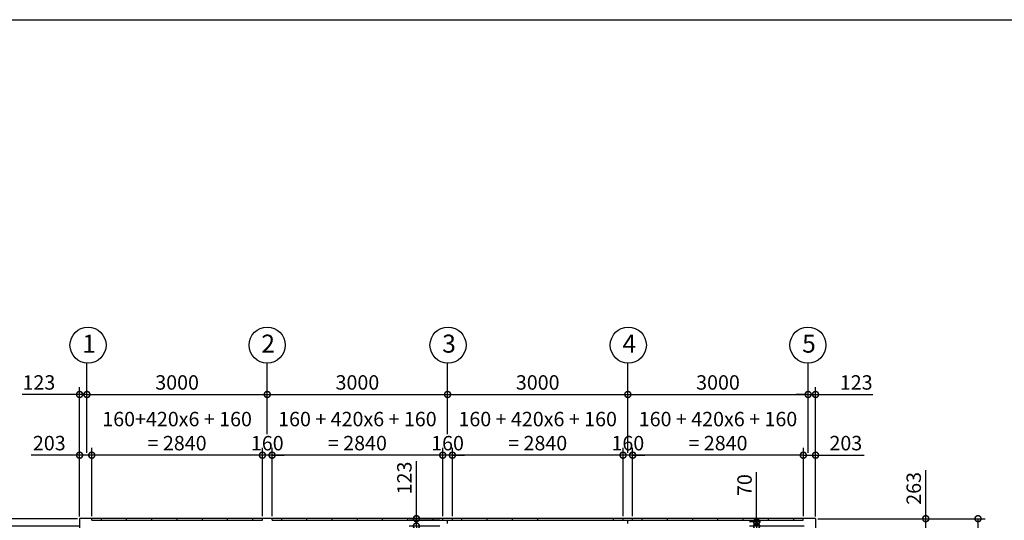
# Model space of a CAD drawing. Extents: x 350 to 49029, y 256 to 34229.
# Drawn here: x 17317 to 33700, y 25902 to 34229 of the extents above; entities that cross this region are included whole.
import ezdxf

# ---------------------------------------------------------------- set-up
doc = ezdxf.new("R2010")
doc.units = 0
doc.header["$LTSCALE"] = 20
doc.header["$PDMODE"] = 3
doc.header["$PDSIZE"] = 2
doc.layers.get('0').update_dxf_attribs({"linetype": 'CONTINUOUS'})
doc.layers.get('DEFPOINTS').update_dxf_attribs({"linetype": 'CONTINUOUS'})
for name, color, linetype in [('仕様書枠', 230, 'CONTINUOUS'), ('寸法', 4, 'CONTINUOUS'), ('部品1', 7, 'CONTINUOUS')]:
    doc.layers.add(name, color=color, linetype=linetype)
doc.styles.get("Standard").update_dxf_attribs({"font": 'txt', "bigfont": 'bigfont.shx'})
doc.styles.add('STYLE1', font='isocp.shx', dxfattribs={"bigfont": 'bigfont.shx'})
doc.dimstyles.new('INABA_S80', dxfattribs={"dimscale": 80, "dimtxt": 2.5, "dimasz": 0.5, "dimexe": 0.5, "dimexo": 0.2, "dimgap": 0.8, "dimtad": 3, "dimdsep": 46, "dimtxsty": 'STANDARD', "dimblk1": 'DOT', "dimblk2": 'DOT', "dimsah": 1, "dimcen": 0, "dimclrt": 7, "dimadec": 0, "dimazin": 0, "dimtfac": 1, "dimtix": 1, "dimtmove": 0, "dimatfit": 2, "dimldrblk": 'DOT', "dimfxl": 1, "dimtolj": 1, "dimtzin": 0, "dimarcsym": 0})

# ---------------------------------------------------------------- blocks, each defined once
blk = doc.blocks.new('_DOTSMALL')
at = {"color": 0, "linetype": 'ByBlock', "ltscale": 50, "const_width": 0.5}
blk.add_lwpolyline([(-0.0625, 0, 1), (0.0625, 0, 1)], format="xyb", close=True, dxfattribs=at)
blk = doc.blocks.new('*D5')
at = {"layer": 'DEFPOINTS', "color": 0, "ltscale": 50}
for p in [(24436, 27995), (21436, 27293), (24436, 27294)]:
    blk.add_point(p, dxfattribs=at)
at = {"layer": '寸法', "color": 0, "lineweight": -2, "ltscale": 50}
for p, q in [((21436, 27333), (21436, 28115)), ((24436, 27334), (24436, 28115)), ((21436, 27995), (24436, 27995))]:
    blk.add_line(p, q, dxfattribs=at)
at = {"layer": '寸法', "color": 0, "lineweight": -2, "ltscale": 50, "xscale": 200, "yscale": 200, "zscale": 200, "rotation": 180}
blk.add_blockref('_DOTSMALL', (21436, 27995), dxfattribs=at)
at = {"layer": '寸法', "color": 0, "lineweight": -2, "ltscale": 50, "xscale": 200, "yscale": 200, "zscale": 200}
blk.add_blockref('_DOTSMALL', (24436, 27995), dxfattribs=at)
at = {"layer": '寸法', "color": 7, "ltscale": 50, "insert": (22936, 28195), "char_height": 240, "attachment_point": 5, "style": 'STYLE1'}
blk.add_mtext('\\A1;3000', dxfattribs=at)
blk = doc.blocks.new('*D6')
at = {"layer": 'DEFPOINTS', "color": 0, "ltscale": 50}
for p in [(21516, 26985), (21516, 25929), (24356, 25929)]:
    blk.add_point(p, dxfattribs=at)
at = {"layer": '寸法', "color": 0, "lineweight": -2, "ltscale": 50}
for p, q in [((21516, 25969), (21516, 27105)), ((24356, 25969), (24356, 27105)), ((24356, 26985), (21516, 26985))]:
    blk.add_line(p, q, dxfattribs=at)
at = {"layer": '寸法', "color": 0, "lineweight": -2, "ltscale": 50, "xscale": 200, "yscale": 200, "zscale": 200, "rotation": 180}
blk.add_blockref('_DOTSMALL', (21516, 26985), dxfattribs=at)
at = {"layer": '寸法', "color": 0, "lineweight": -2, "ltscale": 50, "xscale": 200, "yscale": 200, "zscale": 200}
blk.add_blockref('_DOTSMALL', (24356, 26985), dxfattribs=at)
at = {"layer": '寸法', "color": 7, "ltscale": 50, "insert": (22936, 27386), "char_height": 240, "attachment_point": 5, "style": 'STYLE1'}
blk.add_mtext('\\A1;160 + 420x6 + 160\\P= 2840', dxfattribs=at)
blk = doc.blocks.new('*D37')
at = {"layer": 'DEFPOINTS', "color": 0, "ltscale": 50}
for p in [(16915, 25929), (18316, 25929), (18346, 25806)]:
    blk.add_point(p, dxfattribs=at)
at = {"layer": '寸法', "color": 0, "lineweight": -2, "ltscale": 50}
for p, q in [((16915, 25929), (16915, 26883)), ((18276, 25929), (16795, 25929)), ((16915, 25806), (16915, 25929)), ((18306, 25806), (16795, 25806)), ((16915, 25806), (16915, 25606))]:
    blk.add_line(p, q, dxfattribs=at)
at = {"layer": '寸法', "color": 0, "lineweight": -2, "ltscale": 50, "xscale": 200, "yscale": 200, "zscale": 200}
for p, rotation in [((16915, 25929), 270), ((16915, 25806), 90)]:
    blk.add_blockref('_DOTSMALL', p, dxfattribs=dict(at, rotation=rotation))
at = {"layer": '寸法', "color": 7, "ltscale": 50, "insert": (16715, 26606), "char_height": 240, "attachment_point": 5, "rotation": 90, "style": 'STYLE1'}
blk.add_mtext('\\A1;123', dxfattribs=at)
blk = doc.blocks.new('*D18')
at = {"layer": 'DEFPOINTS', "color": 0, "ltscale": 50}
for p in [(21436, 27995), (21436, 27293), (18436, 26985)]:
    blk.add_point(p, dxfattribs=at)
at = {"layer": '寸法', "color": 0, "lineweight": -2, "ltscale": 50}
for p, q in [((18436, 27025), (18436, 28115)), ((21436, 27333), (21436, 28115)), ((18436, 27995), (21436, 27995))]:
    blk.add_line(p, q, dxfattribs=at)
at = {"layer": '寸法', "color": 0, "lineweight": -2, "ltscale": 50, "xscale": 200, "yscale": 200, "zscale": 200, "rotation": 180}
blk.add_blockref('_DOTSMALL', (18436, 27995), dxfattribs=at)
at = {"layer": '寸法', "color": 0, "lineweight": -2, "ltscale": 50, "xscale": 200, "yscale": 200, "zscale": 200}
blk.add_blockref('_DOTSMALL', (21436, 27995), dxfattribs=at)
at = {"layer": '寸法', "color": 7, "ltscale": 50, "insert": (19936, 28195), "char_height": 240, "attachment_point": 5, "style": 'STYLE1'}
blk.add_mtext('\\A1;3000', dxfattribs=at)
blk = doc.blocks.new('*D19')
at = {"layer": 'DEFPOINTS', "color": 0, "ltscale": 50}
for p in [(18516, 26985), (18516, 25929), (21356, 25929)]:
    blk.add_point(p, dxfattribs=at)
at = {"layer": '寸法', "color": 0, "lineweight": -2, "ltscale": 50}
for p, q in [((18516, 25969), (18516, 27105)), ((21356, 25969), (21356, 27105)), ((21356, 26985), (18516, 26985))]:
    blk.add_line(p, q, dxfattribs=at)
at = {"layer": '寸法', "color": 0, "lineweight": -2, "ltscale": 50, "xscale": 200, "yscale": 200, "zscale": 200, "rotation": 180}
blk.add_blockref('_DOTSMALL', (18516, 26985), dxfattribs=at)
at = {"layer": '寸法', "color": 0, "lineweight": -2, "ltscale": 50, "xscale": 200, "yscale": 200, "zscale": 200}
blk.add_blockref('_DOTSMALL', (21356, 26985), dxfattribs=at)
at = {"layer": '寸法', "color": 7, "ltscale": 50, "insert": (19936, 27386), "char_height": 240, "attachment_point": 5, "style": 'STYLE1'}
blk.add_mtext('\\A1;160+420x6 + 160\\P= 2840', dxfattribs=at)
blk = doc.blocks.new('*D20')
at = {"layer": 'DEFPOINTS', "color": 0, "ltscale": 50}
for p in [(18313, 27995), (18436, 26985), (18313, 25926)]:
    blk.add_point(p, dxfattribs=at)
at = {"layer": '寸法', "color": 0, "lineweight": -2, "ltscale": 50}
for p, q in [((18313, 25966), (18313, 28115)), ((18436, 27025), (18436, 28115)), ((18313, 27995), (17359, 27995)), ((18436, 27995), (18313, 27995)), ((18436, 27995), (18636, 27995))]:
    blk.add_line(p, q, dxfattribs=at)
at = {"layer": '寸法', "color": 0, "lineweight": -2, "ltscale": 50, "xscale": 200, "yscale": 200, "zscale": 200}
blk.add_blockref('_DOTSMALL', (18313, 27995), dxfattribs=at)
at = {"layer": '寸法', "color": 0, "lineweight": -2, "ltscale": 50, "xscale": 200, "yscale": 200, "zscale": 200, "rotation": 180}
blk.add_blockref('_DOTSMALL', (18436, 27995), dxfattribs=at)
at = {"layer": '寸法', "color": 7, "ltscale": 50, "insert": (17636, 28195), "char_height": 240, "attachment_point": 5, "style": 'STYLE1'}
blk.add_mtext('\\A1;123', dxfattribs=at)
blk = doc.blocks.new('*D21')
at = {"layer": 'DEFPOINTS', "color": 0, "ltscale": 50}
for p in [(18313, 26985), (18313, 25926), (18516, 25929)]:
    blk.add_point(p, dxfattribs=at)
at = {"layer": '寸法', "color": 0, "lineweight": -2, "ltscale": 50}
for p, q in [((18313, 25966), (18313, 27105)), ((18516, 25969), (18516, 27105)), ((18313, 26985), (17505, 26985)), ((18516, 26985), (18313, 26985))]:
    blk.add_line(p, q, dxfattribs=at)
at = {"layer": '寸法', "color": 0, "lineweight": -2, "ltscale": 50, "xscale": 200, "yscale": 200, "zscale": 200, "rotation": 180}
blk.add_blockref('_DOTSMALL', (18313, 26985), dxfattribs=at)
at = {"layer": '寸法', "color": 0, "lineweight": -2, "ltscale": 50, "xscale": 200, "yscale": 200, "zscale": 200}
blk.add_blockref('_DOTSMALL', (18516, 26985), dxfattribs=at)
at = {"layer": '寸法', "color": 7, "ltscale": 50, "insert": (17809, 27186), "char_height": 240, "attachment_point": 5, "style": 'STYLE1'}
blk.add_mtext('\\A1;203', dxfattribs=at)
blk = doc.blocks.new('*D22')
at = {"layer": 'DEFPOINTS', "color": 0, "ltscale": 50}
for p in [(21356, 26985), (21356, 25929), (21516, 25929)]:
    blk.add_point(p, dxfattribs=at)
at = {"layer": '寸法', "color": 0, "lineweight": -2, "ltscale": 50}
for p, q in [((21356, 25969), (21356, 27105)), ((21516, 25969), (21516, 27105)), ((21356, 26985), (21156, 26985)), ((21516, 26985), (21356, 26985)), ((21516, 26985), (21716, 26985))]:
    blk.add_line(p, q, dxfattribs=at)
at = {"layer": '寸法', "color": 0, "lineweight": -2, "ltscale": 50, "xscale": 200, "yscale": 200, "zscale": 200}
blk.add_blockref('_DOTSMALL', (21356, 26985), dxfattribs=at)
at = {"layer": '寸法', "color": 0, "lineweight": -2, "ltscale": 50, "xscale": 200, "yscale": 200, "zscale": 200, "rotation": 180}
blk.add_blockref('_DOTSMALL', (21516, 26985), dxfattribs=at)
at = {"layer": '寸法', "color": 7, "ltscale": 50, "insert": (21436, 27185), "char_height": 240, "attachment_point": 5, "style": 'STYLE1'}
blk.add_mtext('\\A1;160', dxfattribs=at)
blk = doc.blocks.new('*D60')
at = {"layer": 'DEFPOINTS', "color": 0, "ltscale": 50}
for p in [(29578, 25876), (29685, 25876), (30411, 25806)]:
    blk.add_point(p, dxfattribs=at)
at = {"layer": '寸法', "color": 0, "lineweight": -2, "ltscale": 50}
for p, q in [((29578, 25876), (29578, 26701)), ((29645, 25876), (29458, 25876)), ((30371, 25806), (29458, 25806)), ((29578, 25806), (29578, 25876)), ((29578, 25806), (29578, 25606))]:
    blk.add_line(p, q, dxfattribs=at)
at = {"layer": '寸法', "color": 0, "lineweight": -2, "ltscale": 50, "xscale": 200, "yscale": 200, "zscale": 200}
for p, rotation in [((29578, 25876), 270), ((29578, 25806), 90)]:
    blk.add_blockref('_DOTSMALL', p, dxfattribs=dict(at, rotation=rotation))
at = {"layer": '寸法', "color": 7, "ltscale": 50, "insert": (29378, 26488), "char_height": 240, "attachment_point": 5, "rotation": 90, "style": 'STYLE1'}
blk.add_mtext('\\A1;70', dxfattribs=at)
blk = doc.blocks.new('*D61')
at = {"layer": 'DEFPOINTS', "color": 0, "ltscale": 50}
for p in [(30556, 25929), (33263, 25929), (30556, 18963)]:
    blk.add_point(p, dxfattribs=at)
at = {"layer": '寸法', "color": 0, "lineweight": -2, "ltscale": 50}
for p, q in [((30596, 25929), (33383, 25929)), ((33263, 18963), (33263, 25929)), ((30596, 18963), (33383, 18963))]:
    blk.add_line(p, q, dxfattribs=at)
at = {"layer": '寸法', "color": 0, "lineweight": -2, "ltscale": 50, "xscale": 200, "yscale": 200, "zscale": 200}
for p, rotation in [((33263, 25929), 90), ((33263, 18963), 270)]:
    blk.add_blockref('_DOTSMALL', p, dxfattribs=dict(at, rotation=rotation))
at = {"layer": '寸法', "color": 7, "ltscale": 50, "insert": (33063, 22446), "char_height": 240, "attachment_point": 5, "rotation": 90, "style": 'STYLE1'}
blk.add_mtext('\\A1;6966', dxfattribs=at)
blk = doc.blocks.new('*D62')
at = {"layer": 'DEFPOINTS', "color": 0, "ltscale": 50}
for p in [(30556, 25929), (32393, 25929), (30559, 25666)]:
    blk.add_point(p, dxfattribs=at)
at = {"layer": '寸法', "color": 0, "lineweight": -2, "ltscale": 50}
for p, q in [((32393, 25929), (32393, 26737)), ((30596, 25929), (32513, 25929)), ((32393, 25666), (32393, 25929)), ((30599, 25666), (32513, 25666))]:
    blk.add_line(p, q, dxfattribs=at)
at = {"layer": '寸法', "color": 0, "lineweight": -2, "ltscale": 50, "xscale": 200, "yscale": 200, "zscale": 200}
for p, rotation in [((32393, 25929), 90), ((32393, 25666), 270)]:
    blk.add_blockref('_DOTSMALL', p, dxfattribs=dict(at, rotation=rotation))
at = {"layer": '寸法', "color": 7, "ltscale": 50, "insert": (32193, 26433), "char_height": 240, "attachment_point": 5, "rotation": 90, "style": 'STYLE1'}
blk.add_mtext('\\A1;263', dxfattribs=at)
blk = doc.blocks.new('*D63')
at = {"layer": 'DEFPOINTS', "color": 0, "ltscale": 50}
for p in [(23918, 25929), (24346, 25929), (24346, 25806)]:
    blk.add_point(p, dxfattribs=at)
at = {"layer": '寸法', "color": 0, "lineweight": -2, "ltscale": 50}
for p, q in [((23918, 25929), (23918, 26883)), ((24306, 25929), (23798, 25929)), ((23918, 25806), (23918, 25929)), ((24306, 25806), (23798, 25806)), ((23918, 25806), (23918, 25606))]:
    blk.add_line(p, q, dxfattribs=at)
at = {"layer": '寸法', "color": 0, "lineweight": -2, "ltscale": 50, "xscale": 200, "yscale": 200, "zscale": 200}
for p, rotation in [((23918, 25929), 270), ((23918, 25806), 90)]:
    blk.add_blockref('_DOTSMALL', p, dxfattribs=dict(at, rotation=rotation))
at = {"layer": '寸法', "color": 7, "ltscale": 50, "insert": (23718, 26606), "char_height": 240, "attachment_point": 5, "rotation": 90, "style": 'STYLE1'}
blk.add_mtext('\\A1;123', dxfattribs=at)
blk = doc.blocks.new('*D51')
at = {"layer": 'DEFPOINTS', "color": 0, "ltscale": 50}
for p in [(30436, 27995), (27436, 27294), (30436, 26985)]:
    blk.add_point(p, dxfattribs=at)
at = {"layer": '寸法', "color": 0, "lineweight": -2, "ltscale": 50}
for p, q in [((27436, 27334), (27436, 28115)), ((30436, 27025), (30436, 28115)), ((27436, 27995), (30436, 27995))]:
    blk.add_line(p, q, dxfattribs=at)
at = {"layer": '寸法', "color": 0, "lineweight": -2, "ltscale": 50, "xscale": 200, "yscale": 200, "zscale": 200, "rotation": 180}
blk.add_blockref('_DOTSMALL', (27436, 27995), dxfattribs=at)
at = {"layer": '寸法', "color": 0, "lineweight": -2, "ltscale": 50, "xscale": 200, "yscale": 200, "zscale": 200}
blk.add_blockref('_DOTSMALL', (30436, 27995), dxfattribs=at)
at = {"layer": '寸法', "color": 7, "ltscale": 50, "insert": (28936, 28195), "char_height": 240, "attachment_point": 5, "style": 'STYLE1'}
blk.add_mtext('\\A1;3000', dxfattribs=at)
blk = doc.blocks.new('*D52')
at = {"layer": 'DEFPOINTS', "color": 0, "ltscale": 50}
for p in [(27516, 26985), (27516, 25929), (30356, 25929)]:
    blk.add_point(p, dxfattribs=at)
at = {"layer": '寸法', "color": 0, "lineweight": -2, "ltscale": 50}
for p, q in [((27516, 25969), (27516, 27105)), ((30356, 25969), (30356, 27105)), ((30356, 26985), (27516, 26985))]:
    blk.add_line(p, q, dxfattribs=at)
at = {"layer": '寸法', "color": 0, "lineweight": -2, "ltscale": 50, "xscale": 200, "yscale": 200, "zscale": 200, "rotation": 180}
blk.add_blockref('_DOTSMALL', (27516, 26985), dxfattribs=at)
at = {"layer": '寸法', "color": 0, "lineweight": -2, "ltscale": 50, "xscale": 200, "yscale": 200, "zscale": 200}
blk.add_blockref('_DOTSMALL', (30356, 26985), dxfattribs=at)
at = {"layer": '寸法', "color": 7, "ltscale": 50, "insert": (28936, 27386), "char_height": 240, "attachment_point": 5, "style": 'STYLE1'}
blk.add_mtext('\\A1;160 + 420x6 + 160\\P= 2840', dxfattribs=at)
blk = doc.blocks.new('*D53')
at = {"layer": 'DEFPOINTS', "color": 0, "ltscale": 50}
for p in [(24516, 26985), (24516, 25929), (27356, 25929)]:
    blk.add_point(p, dxfattribs=at)
at = {"layer": '寸法', "color": 0, "lineweight": -2, "ltscale": 50}
for p, q in [((24516, 25969), (24516, 27105)), ((27356, 25969), (27356, 27105)), ((27356, 26985), (24516, 26985))]:
    blk.add_line(p, q, dxfattribs=at)
at = {"layer": '寸法', "color": 0, "lineweight": -2, "ltscale": 50, "xscale": 200, "yscale": 200, "zscale": 200, "rotation": 180}
blk.add_blockref('_DOTSMALL', (24516, 26985), dxfattribs=at)
at = {"layer": '寸法', "color": 0, "lineweight": -2, "ltscale": 50, "xscale": 200, "yscale": 200, "zscale": 200}
blk.add_blockref('_DOTSMALL', (27356, 26985), dxfattribs=at)
at = {"layer": '寸法', "color": 7, "ltscale": 50, "insert": (25936, 27386), "char_height": 240, "attachment_point": 5, "style": 'STYLE1'}
blk.add_mtext('\\A1;160 + 420x6 + 160\\P= 2840', dxfattribs=at)
blk = doc.blocks.new('*D54')
at = {"layer": 'DEFPOINTS', "color": 0, "ltscale": 50}
for p in [(27436, 27995), (24436, 27294), (27436, 26985)]:
    blk.add_point(p, dxfattribs=at)
at = {"layer": '寸法', "color": 0, "lineweight": -2, "ltscale": 50}
for p, q in [((24436, 27334), (24436, 28115)), ((27436, 27025), (27436, 28115)), ((24436, 27995), (27436, 27995))]:
    blk.add_line(p, q, dxfattribs=at)
at = {"layer": '寸法', "color": 0, "lineweight": -2, "ltscale": 50, "xscale": 200, "yscale": 200, "zscale": 200, "rotation": 180}
blk.add_blockref('_DOTSMALL', (24436, 27995), dxfattribs=at)
at = {"layer": '寸法', "color": 0, "lineweight": -2, "ltscale": 50, "xscale": 200, "yscale": 200, "zscale": 200}
blk.add_blockref('_DOTSMALL', (27436, 27995), dxfattribs=at)
at = {"layer": '寸法', "color": 7, "ltscale": 50, "insert": (25936, 28195), "char_height": 240, "attachment_point": 5, "style": 'STYLE1'}
blk.add_mtext('\\A1;3000', dxfattribs=at)
blk = doc.blocks.new('*D55')
at = {"layer": 'DEFPOINTS', "color": 0, "ltscale": 50}
for p in [(24356, 26985), (24356, 25929), (24516, 25929)]:
    blk.add_point(p, dxfattribs=at)
at = {"layer": '寸法', "color": 0, "lineweight": -2, "ltscale": 50}
for p, q in [((24356, 25969), (24356, 27105)), ((24516, 25969), (24516, 27105)), ((24356, 26985), (24156, 26985)), ((24516, 26985), (24356, 26985)), ((24516, 26985), (24716, 26985))]:
    blk.add_line(p, q, dxfattribs=at)
at = {"layer": '寸法', "color": 0, "lineweight": -2, "ltscale": 50, "xscale": 200, "yscale": 200, "zscale": 200}
blk.add_blockref('_DOTSMALL', (24356, 26985), dxfattribs=at)
at = {"layer": '寸法', "color": 0, "lineweight": -2, "ltscale": 50, "xscale": 200, "yscale": 200, "zscale": 200, "rotation": 180}
blk.add_blockref('_DOTSMALL', (24516, 26985), dxfattribs=at)
at = {"layer": '寸法', "color": 7, "ltscale": 50, "insert": (24436, 27185), "char_height": 240, "attachment_point": 5, "style": 'STYLE1'}
blk.add_mtext('\\A1;160', dxfattribs=at)
blk = doc.blocks.new('*D56')
at = {"layer": 'DEFPOINTS', "color": 0, "ltscale": 50}
for p in [(27356, 26985), (27356, 25929), (27516, 25929)]:
    blk.add_point(p, dxfattribs=at)
at = {"layer": '寸法', "color": 0, "lineweight": -2, "ltscale": 50}
for p, q in [((27356, 25969), (27356, 27105)), ((27516, 25969), (27516, 27105)), ((27356, 26985), (27156, 26985)), ((27516, 26985), (27356, 26985)), ((27516, 26985), (27716, 26985))]:
    blk.add_line(p, q, dxfattribs=at)
at = {"layer": '寸法', "color": 0, "lineweight": -2, "ltscale": 50, "xscale": 200, "yscale": 200, "zscale": 200}
blk.add_blockref('_DOTSMALL', (27356, 26985), dxfattribs=at)
at = {"layer": '寸法', "color": 0, "lineweight": -2, "ltscale": 50, "xscale": 200, "yscale": 200, "zscale": 200, "rotation": 180}
blk.add_blockref('_DOTSMALL', (27516, 26985), dxfattribs=at)
at = {"layer": '寸法', "color": 7, "ltscale": 50, "insert": (27436, 27185), "char_height": 240, "attachment_point": 5, "style": 'STYLE1'}
blk.add_mtext('\\A1;160', dxfattribs=at)
blk = doc.blocks.new('*D57')
at = {"layer": 'DEFPOINTS', "color": 0, "ltscale": 50}
for p in [(30559, 27995), (30436, 26985), (30559, 25926)]:
    blk.add_point(p, dxfattribs=at)
at = {"layer": '寸法', "color": 0, "lineweight": -2, "ltscale": 50}
for p, q in [((30436, 27025), (30436, 28115)), ((30559, 25966), (30559, 28115)), ((30436, 27995), (30236, 27995)), ((30436, 27995), (30559, 27995)), ((30559, 27995), (31513, 27995))]:
    blk.add_line(p, q, dxfattribs=at)
at = {"layer": '寸法', "color": 0, "lineweight": -2, "ltscale": 50, "xscale": 200, "yscale": 200, "zscale": 200}
blk.add_blockref('_DOTSMALL', (30436, 27995), dxfattribs=at)
at = {"layer": '寸法', "color": 0, "lineweight": -2, "ltscale": 50, "xscale": 200, "yscale": 200, "zscale": 200, "rotation": 180}
blk.add_blockref('_DOTSMALL', (30559, 27995), dxfattribs=at)
at = {"layer": '寸法', "color": 7, "ltscale": 50, "insert": (31236, 28195), "char_height": 240, "attachment_point": 5, "style": 'STYLE1'}
blk.add_mtext('\\A1;123', dxfattribs=at)
blk = doc.blocks.new('*D58')
at = {"layer": 'DEFPOINTS', "color": 0, "ltscale": 50}
for p in [(30356, 26985), (30356, 25929), (30559, 25926)]:
    blk.add_point(p, dxfattribs=at)
at = {"layer": '寸法', "color": 0, "lineweight": -2, "ltscale": 50}
for p, q in [((30356, 25969), (30356, 27105)), ((30559, 25966), (30559, 27105)), ((30356, 26985), (30559, 26985)), ((30559, 26985), (31367, 26985))]:
    blk.add_line(p, q, dxfattribs=at)
at = {"layer": '寸法', "color": 0, "lineweight": -2, "ltscale": 50, "xscale": 200, "yscale": 200, "zscale": 200, "rotation": 180}
blk.add_blockref('_DOTSMALL', (30356, 26985), dxfattribs=at)
at = {"layer": '寸法', "color": 0, "lineweight": -2, "ltscale": 50, "xscale": 200, "yscale": 200, "zscale": 200}
blk.add_blockref('_DOTSMALL', (30559, 26985), dxfattribs=at)
at = {"layer": '寸法', "color": 7, "ltscale": 50, "insert": (31063, 27186), "char_height": 240, "attachment_point": 5, "style": 'STYLE1'}
blk.add_mtext('\\A1;203', dxfattribs=at)

msp = doc.modelspace()

# ---------------------------------------------------------------- linework, layer by layer
at = {"layer": '仕様書枠', "ltscale": 50}
msp.add_line((350, 34228.8), (48611.6, 34228.8), dxfattribs=at)
at = {"layer": '寸法', "ltscale": 50}
for p, q in [((18435.916, 27995.381), (18435.916, 28516.602)), ((21435.916, 27995.539), (21435.916, 28516.76)), ((24435.916, 27995.539), (24435.916, 28516.76)), ((27435.916, 27995.539), (27435.916, 28516.76)), ((30435.916, 27995.539), (30435.916, 28516.76))]:
    msp.add_line(p, q, dxfattribs=at)
at = {"layer": '部品1', "ltscale": 50}
for p, q in [((18312.916, 25926.402), (18312.916, 18966.402)), ((30555.916, 25929.402), (18315.916, 25929.402)), ((18515.916, 25902.402), (18515.916, 25929.402)), ((18515.916, 25902.402), (21355.916, 25902.402)), ((18575.916, 25902.402), (21355.916, 25902.402)), ((18675.916, 25902.402), (18675.916, 25929.402)), ((19095.916, 25902.402), (19095.916, 25929.402)), ((19515.916, 25902.402), (19515.916, 25929.402)), ((19935.916, 25902.402), (19935.916, 25929.402)), ((20355.916, 25902.402), (20355.916, 25929.402)), ((20775.916, 25902.402), (20775.916, 25929.402)), ((21195.916, 25902.402), (21195.916, 25929.402)), ((21355.916, 25902.402), (21355.916, 25929.402)), ((21515.916, 25902.402), (21515.916, 25929.402)), ((21515.916, 25902.402), (30355.916, 25902.402)), ((21515.916, 25902.402), (27355.916, 25902.402)), ((21675.916, 25902.402), (21675.916, 25929.402)), ((22095.916, 25902.402), (22095.916, 25929.402)), ((22515.916, 25902.402), (22515.916, 25929.402)), ((22935.916, 25902.402), (22935.916, 25929.402)), ((23355.916, 25902.402), (23355.916, 25929.402)), ((23775.916, 25902.402), (23775.916, 25929.402)), ((24195.916, 25902.402), (24195.916, 25929.402)), ((24355.916, 25902.402), (24355.916, 25929.402)), ((24435.916, 25851.402), (24435.916, 25902.402)), ((24515.916, 25902.402), (24515.916, 25929.402)), ((24675.916, 25902.402), (24675.916, 25929.402)), ((25095.916, 25902.402), (25095.916, 25929.402)), ((25515.916, 25902.402), (25515.916, 25929.402)), ((25935.916, 25902.402), (25935.916, 25929.402)), ((27195.916, 25902.402), (27195.916, 25929.402)), ((27355.916, 25902.402), (27355.916, 25929.402)), ((27435.916, 25851.402), (27435.916, 25902.402)), ((27515.916, 25902.402), (27515.916, 25929.402)), ((27675.916, 25902.402), (27675.916, 25929.402)), ((28095.916, 25902.402), (28095.916, 25929.402)), ((28515.916, 25902.402), (28515.916, 25929.402)), ((28935.916, 25902.402), (28935.916, 25929.402)), ((29355.916, 25902.402), (29355.916, 25929.402)), ((29775.916, 25902.402), (29775.916, 25929.402)), ((30195.916, 25902.402), (30195.916, 25929.402)), ((30355.916, 25902.402), (30355.916, 25929.402)), ((30558.916, 25926.402), (30558.916, 18966.402))]:
    msp.add_line(p, q, dxfattribs=at)
for centre in [(18453.619, 28816.079), (21434.029, 28816.819), (24443.624, 28816.714), (27443.624, 28816.714), (30432.976, 28816.809)]:
    msp.add_circle(centre, 300, dxfattribs=at)
for centre, start, end in [((18315.916, 25926.402), 90, 180), ((30555.916, 25926.402), 0, 90)]:
    msp.add_arc(centre, 3, start, end, dxfattribs=at)

# ---------------------------------------------------------------- texts
at = {"layer": '部品1', "ltscale": 50, "style": 'STYLE1'}
for s, p in [('1', (18356.955, 28689.712)), ('2', (21337.365, 28690.452)), ('3', (24346.96, 28690.347)), ('4', (27346.96, 28690.347)), ('5', (30336.312, 28690.442))]:
    msp.add_text(s, height=300, dxfattribs=at).set_placement(p)

# ---------------------------------------------------------------- dimensions: what is measured, and where the dimension line sits
at = {"layer": '寸法', "ltscale": 50}
for base, p1, p2, text, picture, middle in [((21515.916, 26985.48), (24355.916, 25929.402), (21515.916, 25929.402), '160 + 420x6 + 160\\P= <>', '*D6', (22935.916, 27385.527)), ((24515.916, 26985.48), (27355.916, 25929.402), (24515.916, 25929.402), '160 + 420x6 + 160\\P= <>', '*D53', (25935.916, 27385.527)), ((27515.916, 26985.48), (30355.916, 25929.402), (27515.916, 25929.402), '160 + 420x6 + 160\\P= <>', '*D52', (28935.916, 27385.527)), ((18515.916, 26985.48), (21355.916, 25929.402), (18515.916, 25929.402), '160+420x6 + 160\\P= <>', '*D19', (19935.916, 27385.527))]:
    dim = msp.add_linear_dim(base=base, p1=p1, p2=p2, text=text, dimstyle='INABA_S80', override={"dimtxt": 3, "dimasz": 2.5, "dimexe": 1.5, "dimexo": 0.5, "dimgap": 1, "dimtxsty": 'STYLE1', "dimblk1": 'DOTSMALL', "dimblk2": 'DOTSMALL', "dimatfit": 3}, dxfattribs=at)
    dim.commit()
    dim.dimension.update_dxf_attribs({"geometry": picture, "text_midpoint": middle})
for base, p1, p2, picture, middle in [((18312.916, 27995.381), (18435.916, 26985.48), (18312.916, 25926.402), '*D20', (17635.946, 27995.381)), ((30558.916, 27995.381), (30435.916, 26985.48), (30558.916, 25926.402), '*D57', (31235.887, 27995.381)), ((18312.916, 26985.48), (18515.916, 25929.402), (18312.916, 25926.402), '*D21', (17808.898, 26985.48)), ((30355.916, 26985.48), (30558.916, 25926.402), (30355.916, 25929.402), '*D58', (31062.934, 26985.48))]:
    dim = msp.add_linear_dim(base=base, p1=p1, p2=p2, dimstyle='INABA_S80', override={"dimtxt": 3, "dimasz": 2.5, "dimexe": 1.5, "dimexo": 0.5, "dimgap": 1, "dimtxsty": 'STYLE1', "dimblk1": 'DOTSMALL', "dimblk2": 'DOTSMALL', "dimatfit": 3}, dxfattribs=at)
    dim.commit()
    dim.dimension.update_dxf_attribs({"geometry": picture, "text_midpoint": middle, "dimtype": 160})
for base, p1, p2, picture, middle in [((21435.916, 27995.381), (18435.916, 26985.48), (21435.916, 27292.921), '*D18', (19935.916, 28195.381)), ((24435.916, 27995.381), (21435.916, 27292.921), (24435.916, 27294.306), '*D5', (22935.916, 28195.381)), ((27435.916, 27995.381), (24435.916, 27294.306), (27435.916, 26985.48), '*D54', (25935.916, 28195.381)), ((30435.916, 27995.381), (27435.916, 27294.306), (30435.916, 26985.48), '*D51', (28935.916, 28195.381)), ((21355.916, 26985.48), (21515.916, 25929.402), (21355.916, 25929.402), '*D22', (21435.916, 27185.48)), ((24355.916, 26985.48), (24515.916, 25929.402), (24355.916, 25929.402), '*D55', (24435.916, 27185.48)), ((27355.916, 26985.48), (27515.916, 25929.402), (27355.916, 25929.402), '*D56', (27435.916, 27185.48))]:
    dim = msp.add_linear_dim(base=base, p1=p1, p2=p2, dimstyle='INABA_S80', override={"dimtxt": 3, "dimasz": 2.5, "dimexe": 1.5, "dimexo": 0.5, "dimgap": 1, "dimtxsty": 'STYLE1', "dimblk1": 'DOTSMALL', "dimblk2": 'DOTSMALL', "dimatfit": 3}, dxfattribs=at)
    dim.commit()
    dim.dimension.update_dxf_attribs({"geometry": picture, "text_midpoint": middle})
for base, p1, p2, picture, middle in [((16915.439, 25929.402), (18345.916, 25806.402), (18315.916, 25929.402), '*D37', (16915.439, 26606.372)), ((32392.696, 25929.402), (30558.916, 25666.402), (30555.916, 25929.402), '*D62', (32392.696, 26433.42)), ((29578.176, 25876.402), (30410.916, 25806.402), (29685.208, 25876.402), '*D60', (29578.176, 26488.496))]:
    dim = msp.add_linear_dim(base=base, p1=p1, p2=p2, angle=90, dimstyle='INABA_S80', override={"dimtxt": 3, "dimasz": 2.5, "dimexe": 1.5, "dimexo": 0.5, "dimgap": 1, "dimtxsty": 'STYLE1', "dimblk1": 'DOTSMALL', "dimblk2": 'DOTSMALL', "dimatfit": 3}, dxfattribs=at)
    dim.commit()
    dim.dimension.update_dxf_attribs({"geometry": picture, "text_midpoint": middle, "dimtype": 160})
at = {"layer": '寸法', "ltscale": 5}
dim = msp.add_linear_dim(base=(23917.572, 25929.402), p1=(24345.916, 25806.402), p2=(24345.916, 25929.402), angle=90, dimstyle='INABA_S80', override={"dimtxt": 3, "dimasz": 2.5, "dimexe": 1.5, "dimexo": 0.5, "dimgap": 1, "dimtxsty": 'STYLE1', "dimblk1": 'DOTSMALL', "dimblk2": 'DOTSMALL', "dimatfit": 3}, dxfattribs=at)
dim.commit()
dim.dimension.update_dxf_attribs({"geometry": '*D63', "text_midpoint": (23917.572, 26606.372), "dimtype": 160})
at = {"layer": '寸法', "ltscale": 50}
dim = msp.add_linear_dim(base=(33262.921, 25929.402), p1=(30555.916, 18963.402), p2=(30555.916, 25929.402), angle=90, dimstyle='INABA_S80', override={"dimtxt": 3, "dimasz": 2.5, "dimexe": 1.5, "dimexo": 0.5, "dimgap": 1, "dimtxsty": 'STYLE1', "dimblk1": 'DOTSMALL', "dimblk2": 'DOTSMALL', "dimatfit": 3}, dxfattribs=at)
dim.commit()
dim.dimension.update_dxf_attribs({"geometry": '*D61', "text_midpoint": (33062.921, 22446.402)})

doc.saveas('drawing.dxf')
